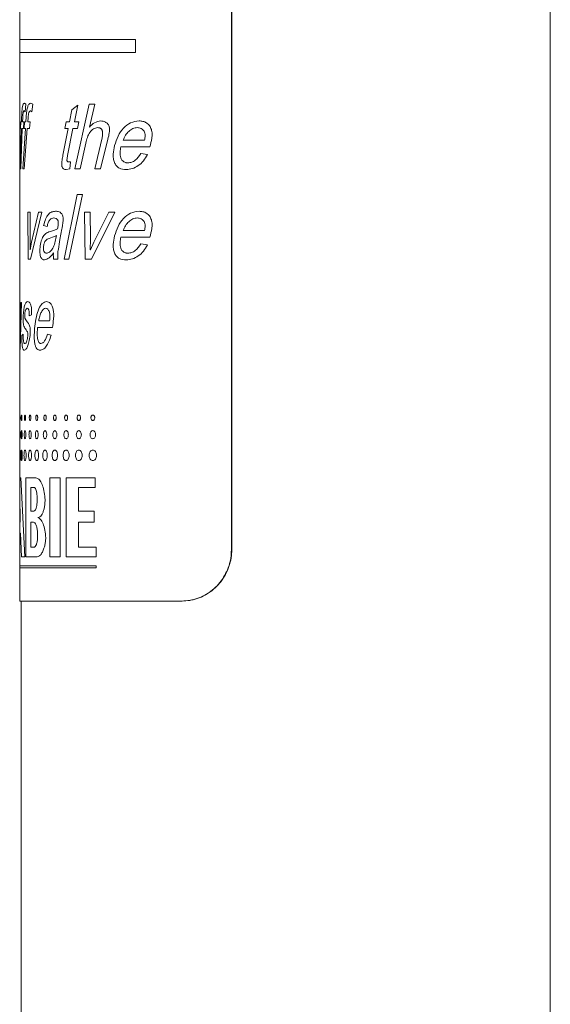
# Model space of a CAD drawing. Units: millimetres. Extents: x -849 to 1242, y -1140 to 1421.
# Drawn here: x -502 to -481, y -142 to -104 of the extents above; entities that cross this region are included whole.
import ezdxf

# ---------------------------------------------------------------- set-up
doc = ezdxf.new("R2010")
doc.units = ezdxf.units.MM

msp = doc.modelspace()

# ---------------------------------------------------------------- linework, layer by layer
at = {"color": 7, "linetype": 'Continuous', "lineweight": 0}
for p, q in [((-480.988, -216.349), (-480.988, -6.349)), ((-493.334, -124.349), (-493.334, -88.349)), ((-493.324, -124.349), (-493.324, -88.349)), ((-501.538, -98.842), (-501.538, -104.599)), ((-501.538, -104.599), (-501.538, -105.099)), ((-497.053, -105.099), (-497.053, -104.599)), ((-501.538, -105.099), (-501.538, -107.761)), ((-501.359, -107.066), (-501.302, -107.099)), ((-501.302, -107.099), (-501.332, -107.391)), ((-501.113, -107.066), (-501.028, -107.099)), ((-501.028, -107.099), (-501.072, -107.391)), ((-499.523, -107.321), (-499.286, -107.131)), ((-499.286, -107.131), (-499.422, -107.78)), ((-499.399, -109.599), (-498.853, -107.099)), ((-498.853, -107.099), (-498.631, -107.099)), ((-498.631, -107.099), (-498.84, -107.995)), ((-501.332, -107.391), (-501.365, -107.358)), ((-501.072, -107.391), (-501.122, -107.358)), ((-499.615, -107.78), (-499.523, -107.321)), ((-501.538, -107.748), (-501.538, -108.101)), ((-501.506, -108.04), (-501.498, -107.78)), ((-501.498, -107.78), (-501.472, -107.78)), ((-501.472, -107.78), (-501.465, -107.589)), ((-501.422, -107.621), (-501.43, -107.78)), ((-501.43, -107.78), (-501.373, -107.78)), ((-501.373, -107.78), (-501.388, -108.04)), ((-501.37, -108.04), (-501.354, -107.78)), ((-501.354, -107.78), (-501.301, -107.78)), ((-501.301, -107.78), (-501.287, -107.589)), ((-501.214, -107.621), (-501.227, -107.78)), ((-501.227, -107.78), (-501.134, -107.78)), ((-501.134, -107.78), (-501.158, -108.04)), ((-499.795, -108.04), (-499.745, -107.78)), ((-499.745, -107.78), (-499.615, -107.78)), ((-499.422, -107.78), (-499.242, -107.78)), ((-499.242, -107.78), (-499.297, -108.04)), ((-501.538, -108.101), (-501.538, -108.774)), ((-501.524, -109.599), (-501.482, -108.04)), ((-501.506, -108.04), (-501.482, -108.04)), ((-501.443, -108.04), (-501.501, -109.599)), ((-501.443, -108.04), (-501.388, -108.04)), ((-501.415, -109.599), (-501.32, -108.04)), ((-501.37, -108.04), (-501.32, -108.04)), ((-501.248, -108.04), (-501.36, -109.599)), ((-501.248, -108.04), (-501.158, -108.04)), ((-499.864, -109.079), (-499.666, -108.04)), ((-499.795, -108.04), (-499.666, -108.04)), ((-499.475, -108.04), (-499.685, -109.09)), ((-499.475, -108.04), (-499.297, -108.04)), ((-498.978, -108.606), (-499.197, -109.599)), ((-498.635, -109.599), (-498.358, -108.453)), ((-498.12, -108.453), (-498.405, -109.599)), ((-497.527, -108.495), (-496.701, -108.495)), ((-501.538, -108.774), (-501.538, -109.282)), ((-497.622, -108.754), (-496.499, -108.754)), ((-496.85, -109.014), (-496.586, -109.053)), ((-501.538, -109.282), (-501.538, -114.78)), ((-499.642, -109.339), (-499.568, -109.339)), ((-499.568, -109.339), (-499.598, -109.605)), ((-501.524, -109.599), (-501.501, -109.599)), ((-501.415, -109.599), (-501.36, -109.599)), ((-499.598, -109.605), (-499.734, -109.631)), ((-499.399, -109.599), (-499.197, -109.599)), ((-498.635, -109.599), (-498.405, -109.599)), ((-499.816, -113.099), (-499.317, -110.599)), ((-499.111, -110.599), (-499.632, -113.099)), ((-499.317, -110.599), (-499.111, -110.599)), ((-501.221, -111.28), (-501.136, -111.28)), ((-501.211, -113.099), (-501.221, -111.28)), ((-501.136, -111.28), (-501.131, -112.333)), ((-500.687, -111.28), (-501.116, -113.099)), ((-501.077, -112.443), (-500.808, -111.28)), ((-500.808, -111.28), (-500.687, -111.28)), ((-499.027, -111.28), (-498.81, -111.28)), ((-498.999, -113.099), (-499.027, -111.28)), ((-498.81, -111.28), (-498.798, -112.333)), ((-497.848, -111.28), (-498.761, -113.099)), ((-498.669, -112.443), (-498.086, -111.28)), ((-498.086, -111.28), (-497.848, -111.28)), ((-500.478, -111.832), (-500.611, -111.794)), ((-500.362, -112.036), (-500.218, -111.993)), ((-500.218, -111.993), (-500.074, -111.93)), ((-499.903, -111.929), (-499.978, -112.341)), ((-497.527, -111.995), (-496.701, -111.995)), ((-501.131, -112.333), (-501.134, -112.737)), ((-501.133, -112.737), (-501.077, -112.443)), ((-500.138, -112.297), (-500.119, -112.189)), ((-498.798, -112.333), (-498.805, -112.737)), ((-498.801, -112.737), (-498.669, -112.443)), ((-497.622, -112.254), (-496.499, -112.254)), ((-496.85, -112.514), (-496.586, -112.553)), ((-501.134, -112.737), (-501.133, -112.737)), ((-498.805, -112.737), (-498.801, -112.737)), ((-501.211, -113.099), (-501.116, -113.099)), ((-500.224, -113.099), (-500.061, -113.099)), ((-499.816, -113.099), (-499.632, -113.099)), ((-498.999, -113.099), (-498.761, -113.099)), ((-501.538, -114.78), (-501.538, -114.955)), ((-501.522, -115.75), (-501.499, -114.78)), ((-501.465, -114.78), (-501.52, -116.599)), ((-501.499, -114.78), (-501.465, -114.78)), ((-501.538, -114.955), (-501.538, -116.347)), ((-501.079, -115.259), (-501.174, -115.3)), ((-500.801, -115.495), (-500.382, -115.495)), ((-500.845, -115.754), (-500.271, -115.754)), ((-501.533, -116.599), (-501.53, -116.323)), ((-501.53, -116.323), (-501.53, -116.323)), ((-501.45, -116.059), (-501.399, -116.014)), ((-500.462, -116.014), (-500.319, -116.053)), ((-501.538, -116.347), (-501.538, -116.579)), ((-501.538, -116.579), (-501.538, -122.129)), ((-501.533, -116.599), (-501.52, -116.599)), ((-501.537, -121.58), (-501.493, -121.58)), ((-501.344, -124.63), (-501.493, -121.58)), ((-501.3, -121.58), (-500.908, -121.58)), ((-501.3, -121.58), (-501.3, -124.63)), ((-500.365, -121.58), (-499.971, -121.58)), ((-500.365, -121.58), (-500.365, -124.63)), ((-499.971, -124.63), (-499.971, -121.58)), ((-499.737, -121.58), (-498.617, -121.58)), ((-499.737, -121.58), (-499.737, -124.63)), ((-498.617, -121.946), (-498.617, -121.58)), ((-501.101, -121.946), (-500.989, -121.946)), ((-501.101, -121.946), (-501.101, -122.861)), ((-499.264, -122.861), (-499.264, -121.946)), ((-499.264, -121.946), (-498.617, -121.946)), ((-501.538, -122.129), (-501.538, -123.715)), ((-501.532, -122.23), (-501.538, -123.288)), ((-501.514, -123.288), (-501.532, -122.23)), ((-501.101, -122.861), (-500.989, -122.861)), ((-499.264, -122.861), (-498.66, -122.861)), ((-498.66, -123.288), (-498.66, -122.861)), ((-501.538, -123.288), (-501.514, -123.288)), ((-501.101, -123.288), (-501.009, -123.288)), ((-501.101, -123.288), (-501.101, -124.264)), ((-499.264, -123.288), (-498.66, -123.288)), ((-499.264, -124.264), (-499.264, -123.288)), ((-501.538, -123.715), (-501.538, -124.978)), ((-501.503, -123.715), (-501.472, -124.63)), ((-500.844, -123.882), (-500.844, -123.718)), ((-501.101, -124.264), (-500.989, -124.264)), ((-499.264, -124.264), (-498.575, -124.264)), ((-498.575, -124.63), (-498.575, -124.264)), ((-493.334, -124.349), (-493.324, -124.349)), ((-501.472, -124.63), (-501.344, -124.63)), ((-501.3, -124.63), (-500.859, -124.63)), ((-500.365, -124.63), (-499.971, -124.63)), ((-499.737, -124.63), (-498.575, -124.63)), ((-501.538, -124.978), (-501.538, -125.057)), ((-501.538, -125.057), (-501.538, -126.349)), ((-498.575, -125.057), (-498.575, -124.978)), ((-501.538, -126.349), (-495.253, -126.349)), ((-501.488, -126.349), (-501.488, -216.349)), ((-495.242, -126.349), (-495.253, -126.349))]:
    msp.add_line(p, q, dxfattribs=at)
at = {"color": 8, "linetype": 'Continuous', "lineweight": 0}
for p, q in [((-501.538, -104.599), (-497.053, -104.599)), ((-501.538, -105.099), (-497.053, -105.099)), ((-501.538, -108.774), (-501.538, -108.679)), ((-501.538, -114.78), (-501.537, -114.955)), ((-501.538, -114.78), (-501.538, -114.78)), ((-501.537, -121.58), (-501.531, -122.129)), ((-501.538, -123.715), (-501.503, -123.715)), ((-501.538, -124.978), (-498.575, -124.978)), ((-501.538, -125.057), (-498.575, -125.057))]:
    msp.add_line(p, q, dxfattribs=at)
at = {"color": 7, "linetype": 'Continuous', "lineweight": 0}
for points, knots in [([(-501.465, -107.589), (-501.461, -107.515), (-501.456, -107.405), (-501.445, -107.272), (-501.428, -107.17), (-501.401, -107.076), (-501.373, -107.069), (-501.359, -107.066)], [0, 0, 0, 0, 0.2505, 0.375615, 0.500816, 0.749874, 1, 1, 1, 1]), ([(-501.287, -107.589), (-501.281, -107.515), (-501.272, -107.405), (-501.252, -107.272), (-501.223, -107.17), (-501.179, -107.076), (-501.135, -107.069), (-501.113, -107.066)], [0, 0, 0, 0, 0.2505, 0.375615, 0.500816, 0.749874, 1, 1, 1, 1]), ([(-501.365, -107.358), (-501.372, -107.361), (-501.383, -107.365), (-501.396, -107.39), (-501.404, -107.417), (-501.411, -107.459), (-501.417, -107.526), (-501.42, -107.583), (-501.422, -107.621)], [0, 0, 0, 0, 0.249748, 0.387383, 0.499761, 0.614684, 0.749807, 1, 1, 1, 1]), ([(-501.122, -107.358), (-501.133, -107.361), (-501.15, -107.365), (-501.17, -107.39), (-501.184, -107.417), (-501.194, -107.459), (-501.205, -107.526), (-501.21, -107.583), (-501.214, -107.621)], [0, 0, 0, 0, 0.249748, 0.387383, 0.499761, 0.614684, 0.749807, 1, 1, 1, 1]), ([(-498.84, -107.995), (-498.776, -107.926), (-498.649, -107.788), (-498.484, -107.761), (-498.402, -107.748)], [0, 0, 0, 0, 0.500732, 1, 1, 1, 1]), ([(-498.402, -107.748), (-498.34, -107.755), (-498.247, -107.766), (-498.147, -107.836), (-498.102, -107.896), (-498.078, -107.951), (-498.056, -108.054), (-498.068, -108.228), (-498.101, -108.371), (-498.12, -108.453)], [0, 0, 0, 0, 0.249466, 0.374471, 0.436279, 0.499567, 0.558464, 0.74938, 1, 1, 1, 1]), ([(-497.861, -108.703), (-497.821, -108.577), (-497.742, -108.325), (-497.529, -108.017), (-497.251, -107.787), (-497.025, -107.761), (-496.912, -107.748)], [0, 0, 0, 0, 0.250422, 0.500622, 0.750362, 1, 1, 1, 1]), ([(-496.912, -107.748), (-496.864, -107.751), (-496.767, -107.757), (-496.649, -107.806), (-496.565, -107.866), (-496.493, -107.946), (-496.432, -108.075), (-496.404, -108.247), (-496.426, -108.478), (-496.47, -108.644), (-496.499, -108.754)], [0, 0, 0, 0, 0.125109, 0.25008, 0.314492, 0.375141, 0.499841, 0.62453, 0.749654, 1, 1, 1, 1]), ([(-498.516, -108.008), (-498.572, -108.02), (-498.685, -108.043), (-498.826, -108.18), (-498.922, -108.38), (-498.959, -108.531), (-498.978, -108.606)], [0, 0, 0, 0, 0.249171, 0.499126, 0.749211, 1, 1, 1, 1]), ([(-498.358, -108.453), (-498.347, -108.403), (-498.331, -108.326), (-498.325, -108.222), (-498.332, -108.157), (-498.346, -108.111), (-498.362, -108.08), (-498.383, -108.054), (-498.415, -108.028), (-498.461, -108.01), (-498.498, -108.009), (-498.516, -108.008)], [0, 0, 0, 0, 0.250126, 0.385702, 0.5, 0.56386, 0.625001, 0.683979, 0.750065, 0.875901, 1, 1, 1, 1]), ([(-496.979, -108.008), (-497.04, -108.015), (-497.161, -108.03), (-497.318, -108.145), (-497.423, -108.274), (-497.49, -108.395), (-497.515, -108.462), (-497.527, -108.495)], [0, 0, 0, 0, 0.2495134, 0.4992973, 0.7493623, 0.8746435, 1, 1, 1, 1]), ([(-496.701, -108.495), (-496.69, -108.437), (-496.673, -108.348), (-496.683, -108.228), (-496.714, -108.146), (-496.768, -108.084), (-496.854, -108.021), (-496.93, -108.013), (-496.979, -108.008)], [0, 0, 0, 0, 0.2503544, 0.3825966, 0.5004482, 0.6240274, 0.7522647, 1, 1, 1, 1]), ([(-497.417, -109.631), (-497.507, -109.624), (-497.642, -109.614), (-497.795, -109.498), (-497.876, -109.363), (-497.915, -109.2), (-497.921, -108.974), (-497.885, -108.812), (-497.861, -108.703)], [0, 0, 0, 0, 0.24959, 0.373965, 0.499298, 0.62433, 0.749615, 1, 1, 1, 1]), ([(-499.734, -109.631), (-499.772, -109.629), (-499.818, -109.626), (-499.868, -109.585), (-499.888, -109.551), (-499.902, -109.51), (-499.913, -109.446), (-499.909, -109.362), (-499.892, -109.235), (-499.875, -109.141), (-499.864, -109.079)], [0, 0, 0, 0, 0.24948, 0.31202, 0.374453, 0.436781, 0.499418, 0.624085, 0.7494, 1, 1, 1, 1]), ([(-499.685, -109.09), (-499.695, -109.144), (-499.706, -109.205), (-499.708, -109.275), (-499.706, -109.292), (-499.703, -109.304), (-499.698, -109.315), (-499.686, -109.329), (-499.666, -109.338), (-499.65, -109.338), (-499.642, -109.339)], [0, 0, 0, 0, 0.500177, 0.569285, 0.625231, 0.654675, 0.684492, 0.749939, 0.874736, 1, 1, 1, 1]), ([(-497.622, -108.754), (-497.635, -108.824), (-497.655, -108.931), (-497.651, -109.074), (-497.629, -109.178), (-497.582, -109.267), (-497.514, -109.333), (-497.445, -109.36), (-497.389, -109.37), (-497.36, -109.371), (-497.346, -109.371)], [0, 0, 0, 0, 0.250196, 0.383058, 0.50032, 0.625075, 0.749816, 0.874711, 0.937346, 1, 1, 1, 1]), ([(-496.586, -109.053), (-496.636, -109.136), (-496.735, -109.302), (-496.94, -109.487), (-497.173, -109.61), (-497.336, -109.624), (-497.417, -109.631)], [0, 0, 0, 0, 0.250167, 0.500157, 0.750034, 1, 1, 1, 1]), ([(-497.346, -109.371), (-497.297, -109.367), (-497.198, -109.357), (-497.013, -109.252), (-496.915, -109.109), (-496.85, -109.014)], [0, 0, 0, 0, 0.250446, 0.500785, 1, 1, 1, 1]), ([(-500.611, -111.794), (-500.589, -111.708), (-500.544, -111.535), (-500.433, -111.358), (-500.299, -111.261), (-500.199, -111.252), (-500.149, -111.248)], [0, 0, 0, 0, 0.249897, 0.499603, 0.749599, 1, 1, 1, 1]), ([(-500.149, -111.248), (-500.103, -111.25), (-500.033, -111.254), (-499.95, -111.3), (-499.91, -111.352), (-499.883, -111.401), (-499.864, -111.461), (-499.852, -111.551), (-499.863, -111.665), (-499.879, -111.798), (-499.895, -111.885), (-499.903, -111.929)], [0, 0, 0, 0, 0.250048, 0.374925, 0.43738, 0.499904, 0.564026, 0.624775, 0.749608, 0.874772, 1, 1, 1, 1]), ([(-497.861, -112.203), (-497.821, -112.077), (-497.742, -111.825), (-497.529, -111.517), (-497.251, -111.287), (-497.025, -111.261), (-496.912, -111.248)], [0, 0, 0, 0, 0.250422, 0.500622, 0.750362, 1, 1, 1, 1]), ([(-496.912, -111.248), (-496.864, -111.251), (-496.767, -111.257), (-496.649, -111.306), (-496.565, -111.366), (-496.493, -111.446), (-496.432, -111.575), (-496.404, -111.747), (-496.426, -111.978), (-496.47, -112.144), (-496.499, -112.254)], [0, 0, 0, 0, 0.125109, 0.25008, 0.314492, 0.375141, 0.499841, 0.62453, 0.749654, 1, 1, 1, 1]), ([(-500.215, -111.508), (-500.243, -111.51), (-500.298, -111.516), (-500.376, -111.572), (-500.438, -111.685), (-500.464, -111.783), (-500.478, -111.832)], [0, 0, 0, 0, 0.250323, 0.500144, 0.74962, 1, 1, 1, 1]), ([(-500.074, -111.93), (-500.064, -111.877), (-500.05, -111.798), (-500.043, -111.699), (-500.049, -111.644), (-500.059, -111.606), (-500.073, -111.575), (-500.097, -111.544), (-500.145, -111.511), (-500.187, -111.509), (-500.215, -111.508)], [0, 0, 0, 0, 0.25045, 0.374959, 0.441029, 0.500071, 0.559423, 0.625088, 0.750007, 1, 1, 1, 1]), ([(-496.979, -111.508), (-497.04, -111.515), (-497.161, -111.53), (-497.318, -111.645), (-497.423, -111.774), (-497.49, -111.895), (-497.515, -111.962), (-497.527, -111.995)], [0, 0, 0, 0, 0.2495134, 0.4992973, 0.7493623, 0.8746435, 1, 1, 1, 1]), ([(-496.701, -111.995), (-496.69, -111.937), (-496.673, -111.848), (-496.683, -111.728), (-496.714, -111.646), (-496.768, -111.584), (-496.854, -111.521), (-496.93, -111.513), (-496.979, -111.508)], [0, 0, 0, 0, 0.2503544, 0.3825966, 0.5004482, 0.6240274, 0.7522647, 1, 1, 1, 1]), ([(-500.747, -112.605), (-500.74, -112.561), (-500.727, -112.473), (-500.693, -112.358), (-500.652, -112.26), (-500.598, -112.174), (-500.53, -112.109), (-500.449, -112.062), (-500.391, -112.045), (-500.362, -112.036)], [0, 0, 0, 0, 0.124934, 0.24986, 0.374869, 0.499813, 0.658679, 0.832263, 1, 1, 1, 1]), ([(-500.119, -112.189), (-500.216, -112.231), (-500.36, -112.294), (-500.515, -112.343), (-500.589, -112.459), (-500.607, -112.55), (-500.616, -112.595)], [0, 0, 0, 0, 0.501169, 0.750768, 0.875524, 1, 1, 1, 1]), ([(-500.501, -112.871), (-500.463, -112.863), (-500.386, -112.845), (-500.275, -112.728), (-500.186, -112.537), (-500.154, -112.377), (-500.138, -112.297)], [0, 0, 0, 0, 0.24994, 0.500154, 0.749637, 1, 1, 1, 1]), ([(-499.978, -112.341), (-499.999, -112.465), (-500.031, -112.65), (-500.073, -112.902), (-500.065, -113.033), (-500.061, -113.099)], [0, 0, 0, 0, 0.500751, 0.750878, 1, 1, 1, 1]), ([(-497.417, -113.131), (-497.507, -113.124), (-497.642, -113.114), (-497.795, -112.998), (-497.876, -112.863), (-497.915, -112.7), (-497.921, -112.474), (-497.885, -112.312), (-497.861, -112.203)], [0, 0, 0, 0, 0.24959, 0.373965, 0.499298, 0.62433, 0.749615, 1, 1, 1, 1]), ([(-497.622, -112.254), (-497.635, -112.324), (-497.655, -112.431), (-497.651, -112.574), (-497.629, -112.678), (-497.582, -112.767), (-497.514, -112.833), (-497.445, -112.86), (-497.389, -112.87), (-497.36, -112.871), (-497.346, -112.871)], [0, 0, 0, 0, 0.250196, 0.383058, 0.50032, 0.625075, 0.749816, 0.874711, 0.937346, 1, 1, 1, 1]), ([(-497.346, -112.871), (-497.297, -112.867), (-497.198, -112.857), (-497.013, -112.752), (-496.915, -112.609), (-496.85, -112.514)], [0, 0, 0, 0, 0.250446, 0.500785, 1, 1, 1, 1]), ([(-500.574, -113.131), (-500.603, -113.128), (-500.647, -113.122), (-500.7, -113.07), (-500.732, -113.004), (-500.753, -112.915), (-500.764, -112.776), (-500.754, -112.673), (-500.747, -112.605)], [0, 0, 0, 0, 0.250281, 0.382537, 0.500596, 0.624526, 0.750531, 1, 1, 1, 1]), ([(-500.616, -112.595), (-500.618, -112.614), (-500.623, -112.652), (-500.623, -112.713), (-500.614, -112.769), (-500.599, -112.812), (-500.579, -112.84), (-500.548, -112.866), (-500.52, -112.869), (-500.501, -112.871)], [0, 0, 0, 0, 0.125265, 0.250107, 0.375061, 0.499822, 0.601312, 0.716037, 1, 1, 1, 1]), ([(-500.233, -112.864), (-500.288, -112.936), (-500.399, -113.081), (-500.515, -113.114), (-500.574, -113.131)], [0, 0, 0, 0, 0.500862, 1, 1, 1, 1]), ([(-500.224, -113.099), (-500.23, -113.06), (-500.237, -113.003), (-500.236, -112.923), (-500.234, -112.884), (-500.233, -112.864)], [0, 0, 0, 0, 0.498936, 0.749386, 1, 1, 1, 1]), ([(-496.586, -112.553), (-496.636, -112.636), (-496.735, -112.802), (-496.94, -112.987), (-497.173, -113.11), (-497.336, -113.124), (-497.417, -113.131)], [0, 0, 0, 0, 0.250167, 0.500157, 0.750034, 1, 1, 1, 1]), ([(-501.4, -115.265), (-501.394, -115.185), (-501.381, -115.025), (-501.341, -114.865), (-501.291, -114.763), (-501.249, -114.753), (-501.228, -114.748)], [0, 0, 0, 0, 0.249328, 0.499357, 0.749559, 1, 1, 1, 1]), ([(-501.228, -114.748), (-501.209, -114.751), (-501.18, -114.755), (-501.141, -114.795), (-501.113, -114.847), (-501.09, -114.927), (-501.077, -115.034), (-501.074, -115.147), (-501.078, -115.222), (-501.079, -115.259)], [0, 0, 0, 0, 0.250285, 0.38309, 0.500419, 0.625028, 0.749786, 0.874812, 1, 1, 1, 1]), ([(-500.952, -115.703), (-500.934, -115.577), (-500.9, -115.325), (-500.803, -115.017), (-500.669, -114.787), (-500.553, -114.761), (-500.495, -114.748)], [0, 0, 0, 0, 0.250422, 0.500623, 0.750362, 1, 1, 1, 1]), ([(-500.495, -114.748), (-500.469, -114.751), (-500.418, -114.757), (-500.354, -114.806), (-500.307, -114.866), (-500.267, -114.946), (-500.233, -115.075), (-500.217, -115.247), (-500.229, -115.478), (-500.254, -115.644), (-500.271, -115.754)], [0, 0, 0, 0, 0.1251091, 0.2500798, 0.3144916, 0.3751408, 0.4998412, 0.62453, 0.749654, 1, 1, 1, 1]), ([(-501.243, -115.008), (-501.264, -115.014), (-501.295, -115.025), (-501.323, -115.105), (-501.335, -115.172), (-501.339, -115.213), (-501.34, -115.234)], [0, 0, 0, 0, 0.4993887, 0.7492382, 0.8746008, 1, 1, 1, 1]), ([(-501.174, -115.3), (-501.173, -115.259), (-501.17, -115.198), (-501.176, -115.119), (-501.186, -115.071), (-501.199, -115.037), (-501.219, -115.012), (-501.234, -115.009), (-501.243, -115.008)], [0, 0, 0, 0, 0.2496106, 0.3759188, 0.4994003, 0.6148663, 0.7496782, 1, 1, 1, 1]), ([(-500.53, -115.008), (-500.561, -115.015), (-500.623, -115.03), (-500.701, -115.145), (-500.752, -115.274), (-500.783, -115.395), (-500.795, -115.462), (-500.801, -115.495)], [0, 0, 0, 0, 0.249513, 0.499297, 0.749362, 0.874643, 1, 1, 1, 1]), ([(-500.382, -115.495), (-500.376, -115.437), (-500.367, -115.348), (-500.372, -115.228), (-500.389, -115.146), (-500.418, -115.084), (-500.464, -115.021), (-500.504, -115.013), (-500.53, -115.008)], [0, 0, 0, 0, 0.250355, 0.382597, 0.500448, 0.624028, 0.752265, 1, 1, 1, 1]), ([(-501.317, -115.807), (-501.33, -115.787), (-501.357, -115.747), (-501.384, -115.672), (-501.4, -115.569), (-501.405, -115.469), (-501.405, -115.364), (-501.402, -115.298), (-501.4, -115.265)], [0, 0, 0, 0, 0.250599, 0.500466, 0.623744, 0.749834, 0.874842, 1, 1, 1, 1]), ([(-501.34, -115.234), (-501.341, -115.253), (-501.343, -115.282), (-501.343, -115.322), (-501.341, -115.35), (-501.338, -115.374), (-501.332, -115.398), (-501.312, -115.443), (-501.291, -115.471), (-501.274, -115.494)], [0, 0, 0, 0, 0.124937, 0.190456, 0.249814, 0.307961, 0.374545, 0.499606, 1, 1, 1, 1]), ([(-501.274, -115.494), (-501.257, -115.516), (-501.223, -115.56), (-501.175, -115.621), (-501.146, -115.709), (-501.134, -115.776), (-501.13, -115.831), (-501.129, -115.889), (-501.131, -115.966), (-501.136, -116.024), (-501.139, -116.061)], [0, 0, 0, 0, 0.2504138, 0.5003957, 0.6248972, 0.6884491, 0.7498206, 0.807986, 0.8749234, 1, 1, 1, 1]), ([(-501.226, -116.094), (-501.225, -116.071), (-501.222, -116.037), (-501.225, -115.99), (-501.23, -115.949), (-501.242, -115.911), (-501.274, -115.865), (-501.298, -115.833), (-501.317, -115.807)], [0, 0, 0, 0, 0.12461, 0.186176, 0.249192, 0.373719, 0.498827, 1, 1, 1, 1]), ([(-500.749, -116.631), (-500.791, -116.624), (-500.855, -116.614), (-500.923, -116.498), (-500.959, -116.363), (-500.975, -116.2), (-500.977, -115.974), (-500.962, -115.812), (-500.952, -115.703)], [0, 0, 0, 0, 0.24959, 0.373965, 0.499297, 0.62433, 0.749615, 1, 1, 1, 1]), ([(-500.845, -115.754), (-500.851, -115.824), (-500.86, -115.931), (-500.858, -116.074), (-500.848, -116.178), (-500.827, -116.267), (-500.795, -116.333), (-500.762, -116.36), (-500.735, -116.37), (-500.721, -116.371), (-500.714, -116.371)], [0, 0, 0, 0, 0.250196, 0.383058, 0.500319, 0.625074, 0.749816, 0.87471, 0.937345, 1, 1, 1, 1]), ([(-501.355, -116.631), (-501.37, -116.628), (-501.393, -116.623), (-501.418, -116.576), (-501.434, -116.515), (-501.445, -116.424), (-501.453, -116.267), (-501.451, -116.142), (-501.45, -116.059)], [0, 0, 0, 0, 0.250469, 0.3852, 0.500828, 0.624261, 0.750554, 1, 1, 1, 1]), ([(-501.399, -116.014), (-501.401, -116.064), (-501.402, -116.139), (-501.398, -116.237), (-501.39, -116.296), (-501.379, -116.335), (-501.362, -116.366), (-501.348, -116.369), (-501.338, -116.371)], [0, 0, 0, 0, 0.249595, 0.377723, 0.499337, 0.615796, 0.749564, 1, 1, 1, 1]), ([(-501.139, -116.061), (-501.151, -116.148), (-501.175, -116.323), (-501.235, -116.499), (-501.298, -116.613), (-501.336, -116.625), (-501.355, -116.631)], [0, 0, 0, 0, 0.249265, 0.499396, 0.749581, 1, 1, 1, 1]), ([(-501.338, -116.371), (-501.328, -116.369), (-501.307, -116.365), (-501.274, -116.316), (-501.25, -116.242), (-501.234, -116.165), (-501.229, -116.118), (-501.226, -116.094)], [0, 0, 0, 0, 0.2497686, 0.5026334, 0.7519338, 0.8754998, 1, 1, 1, 1]), ([(-500.319, -116.053), (-500.346, -116.136), (-500.401, -116.302), (-500.51, -116.487), (-500.63, -116.61), (-500.709, -116.624), (-500.749, -116.631)], [0, 0, 0, 0, 0.250168, 0.500157, 0.750033, 1, 1, 1, 1]), ([(-500.714, -116.371), (-500.69, -116.367), (-500.642, -116.357), (-500.548, -116.252), (-500.496, -116.109), (-500.462, -116.014)], [0, 0, 0, 0, 0.250446, 0.500785, 1, 1, 1, 1]), ([(-501.525, -119.247), (-501.525, -119.233), (-501.525, -119.205), (-501.527, -119.17), (-501.528, -119.145), (-501.53, -119.138), (-501.532, -119.145), (-501.533, -119.17), (-501.534, -119.205), (-501.534, -119.247), (-501.534, -119.289), (-501.533, -119.324), (-501.532, -119.349), (-501.53, -119.356), (-501.528, -119.349), (-501.527, -119.324), (-501.525, -119.289), (-501.525, -119.261), (-501.525, -119.247)], [0, 0, 0, 0, 0.062659, 0.124951, 0.187412, 0.249955, 0.312416, 0.374964, 0.437219, 0.499922, 0.562216, 0.62496, 0.68742, 0.749959, 0.81242, 0.874956, 0.937662, 1, 1, 1, 1]), ([(-501.451, -119.247), (-501.451, -119.233), (-501.451, -119.205), (-501.455, -119.17), (-501.459, -119.145), (-501.464, -119.138), (-501.469, -119.145), (-501.473, -119.17), (-501.476, -119.205), (-501.477, -119.247), (-501.476, -119.289), (-501.473, -119.324), (-501.469, -119.349), (-501.464, -119.356), (-501.459, -119.349), (-501.455, -119.324), (-501.451, -119.289), (-501.451, -119.261), (-501.451, -119.247)], [0, 0, 0, 0, 0.062659, 0.124951, 0.187412, 0.249955, 0.312416, 0.374964, 0.437219, 0.499922, 0.562216, 0.62496, 0.68742, 0.749959, 0.81242, 0.874956, 0.937662, 1, 1, 1, 1]), ([(-501.311, -119.247), (-501.312, -119.233), (-501.312, -119.205), (-501.318, -119.17), (-501.325, -119.145), (-501.333, -119.138), (-501.341, -119.145), (-501.348, -119.17), (-501.353, -119.205), (-501.354, -119.247), (-501.353, -119.289), (-501.348, -119.324), (-501.341, -119.349), (-501.333, -119.356), (-501.325, -119.349), (-501.318, -119.324), (-501.312, -119.289), (-501.312, -119.261), (-501.311, -119.247)], [0, 0, 0, 0, 0.062659, 0.124951, 0.187412, 0.249955, 0.312416, 0.374964, 0.437219, 0.499922, 0.562216, 0.62496, 0.68742, 0.749959, 0.812421, 0.874956, 0.937662, 1, 1, 1, 1]), ([(-501.108, -119.247), (-501.108, -119.233), (-501.109, -119.205), (-501.116, -119.17), (-501.126, -119.145), (-501.138, -119.138), (-501.149, -119.145), (-501.159, -119.17), (-501.165, -119.205), (-501.167, -119.247), (-501.165, -119.289), (-501.159, -119.324), (-501.149, -119.349), (-501.138, -119.356), (-501.126, -119.349), (-501.116, -119.324), (-501.109, -119.289), (-501.108, -119.261), (-501.108, -119.247)], [0, 0, 0, 0, 0.062659, 0.124951, 0.187412, 0.249955, 0.312416, 0.374964, 0.437219, 0.499922, 0.562216, 0.62496, 0.68742, 0.749959, 0.812421, 0.874955, 0.937662, 1, 1, 1, 1]), ([(-500.841, -119.247), (-500.841, -119.233), (-500.842, -119.205), (-500.851, -119.17), (-500.864, -119.145), (-500.879, -119.138), (-500.893, -119.145), (-500.906, -119.17), (-500.914, -119.205), (-500.917, -119.247), (-500.914, -119.289), (-500.906, -119.324), (-500.893, -119.349), (-500.879, -119.356), (-500.864, -119.349), (-500.851, -119.324), (-500.842, -119.289), (-500.841, -119.261), (-500.841, -119.247)], [0, 0, 0, 0, 0.062659, 0.124951, 0.187412, 0.249955, 0.312416, 0.374964, 0.437219, 0.499922, 0.562216, 0.62496, 0.687421, 0.749959, 0.812421, 0.874955, 0.937662, 1, 1, 1, 1]), ([(-500.512, -119.247), (-500.513, -119.233), (-500.514, -119.205), (-500.525, -119.17), (-500.54, -119.145), (-500.558, -119.138), (-500.576, -119.145), (-500.591, -119.17), (-500.601, -119.205), (-500.604, -119.247), (-500.601, -119.289), (-500.591, -119.324), (-500.576, -119.349), (-500.558, -119.356), (-500.54, -119.349), (-500.525, -119.324), (-500.514, -119.289), (-500.513, -119.261), (-500.512, -119.247)], [0, 0, 0, 0, 0.0626592, 0.1249513, 0.1874122, 0.2499556, 0.3124163, 0.3749642, 0.4372194, 0.4999224, 0.5622165, 0.6249596, 0.6874204, 0.7499595, 0.8124203, 0.8749557, 0.937662, 1, 1, 1, 1]), ([(-500.125, -119.247), (-500.126, -119.233), (-500.127, -119.205), (-500.14, -119.17), (-500.157, -119.145), (-500.178, -119.138), (-500.199, -119.145), (-500.216, -119.17), (-500.228, -119.205), (-500.232, -119.247), (-500.228, -119.289), (-500.216, -119.324), (-500.199, -119.349), (-500.178, -119.356), (-500.157, -119.349), (-500.14, -119.324), (-500.127, -119.289), (-500.126, -119.261), (-500.125, -119.247)], [0, 0, 0, 0, 0.062659, 0.124952, 0.187412, 0.249955, 0.312417, 0.374964, 0.437219, 0.499922, 0.562216, 0.62496, 0.68742, 0.749959, 0.812421, 0.874956, 0.937662, 1, 1, 1, 1]), ([(-499.681, -119.247), (-499.681, -119.233), (-499.683, -119.205), (-499.698, -119.17), (-499.717, -119.145), (-499.741, -119.138), (-499.765, -119.145), (-499.785, -119.17), (-499.798, -119.205), (-499.802, -119.247), (-499.798, -119.289), (-499.785, -119.324), (-499.765, -119.349), (-499.741, -119.356), (-499.717, -119.349), (-499.698, -119.324), (-499.683, -119.289), (-499.681, -119.261), (-499.681, -119.247)], [0, 0, 0, 0, 0.062659, 0.124952, 0.187412, 0.249955, 0.312416, 0.374964, 0.437219, 0.499922, 0.562216, 0.62496, 0.687421, 0.749959, 0.812421, 0.874956, 0.937662, 1, 1, 1, 1]), ([(-499.182, -119.247), (-499.183, -119.233), (-499.185, -119.205), (-499.201, -119.17), (-499.223, -119.145), (-499.25, -119.138), (-499.276, -119.145), (-499.298, -119.17), (-499.313, -119.205), (-499.318, -119.247), (-499.313, -119.289), (-499.298, -119.324), (-499.276, -119.349), (-499.25, -119.356), (-499.223, -119.349), (-499.201, -119.324), (-499.185, -119.289), (-499.183, -119.261), (-499.182, -119.247)], [0, 0, 0, 0, 0.062659, 0.124952, 0.187412, 0.249955, 0.312416, 0.374964, 0.437219, 0.499922, 0.562216, 0.62496, 0.68742, 0.749959, 0.81242, 0.874956, 0.937662, 1, 1, 1, 1]), ([(-498.633, -119.247), (-498.634, -119.233), (-498.636, -119.205), (-498.654, -119.17), (-498.678, -119.145), (-498.707, -119.138), (-498.736, -119.145), (-498.76, -119.17), (-498.777, -119.205), (-498.782, -119.247), (-498.777, -119.289), (-498.76, -119.324), (-498.736, -119.349), (-498.707, -119.356), (-498.678, -119.349), (-498.654, -119.324), (-498.636, -119.289), (-498.634, -119.261), (-498.633, -119.247)], [0, 0, 0, 0, 0.062659, 0.124951, 0.187412, 0.249955, 0.312416, 0.374964, 0.437219, 0.499922, 0.562216, 0.624959, 0.68742, 0.749959, 0.812421, 0.874956, 0.937662, 1, 1, 1, 1]), ([(-501.523, -119.903), (-501.523, -119.882), (-501.523, -119.842), (-501.525, -119.79), (-501.527, -119.755), (-501.53, -119.743), (-501.532, -119.755), (-501.534, -119.79), (-501.535, -119.842), (-501.535, -119.903), (-501.535, -119.964), (-501.534, -120.015), (-501.532, -120.05), (-501.53, -120.062), (-501.527, -120.05), (-501.525, -120.015), (-501.523, -119.964), (-501.523, -119.923), (-501.523, -119.903)], [0, 0, 0, 0, 0.062504, 0.124997, 0.187499, 0.25, 0.312502, 0.375003, 0.437496, 0.5, 0.562504, 0.624997, 0.687499, 0.75, 0.812502, 0.875003, 0.937496, 1, 1, 1, 1]), ([(-501.444, -119.903), (-501.445, -119.882), (-501.445, -119.842), (-501.45, -119.79), (-501.457, -119.755), (-501.464, -119.743), (-501.471, -119.755), (-501.477, -119.79), (-501.481, -119.842), (-501.482, -119.903), (-501.481, -119.964), (-501.477, -120.015), (-501.471, -120.05), (-501.464, -120.062), (-501.457, -120.05), (-501.45, -120.015), (-501.445, -119.964), (-501.445, -119.923), (-501.444, -119.903)], [0, 0, 0, 0, 0.0625041, 0.1249969, 0.1874986, 0.2500001, 0.3125016, 0.3750031, 0.4374959, 0.5, 0.5625041, 0.624997, 0.6874987, 0.7500002, 0.8125016, 0.8750032, 0.937496, 1, 1, 1, 1]), ([(-501.301, -119.903), (-501.302, -119.882), (-501.303, -119.842), (-501.31, -119.79), (-501.321, -119.755), (-501.333, -119.743), (-501.345, -119.755), (-501.355, -119.79), (-501.361, -119.842), (-501.364, -119.903), (-501.361, -119.964), (-501.355, -120.015), (-501.345, -120.05), (-501.333, -120.062), (-501.321, -120.05), (-501.31, -120.015), (-501.303, -119.964), (-501.302, -119.923), (-501.301, -119.903)], [0, 0, 0, 0, 0.062504, 0.124997, 0.187499, 0.25, 0.312501, 0.375003, 0.437496, 0.5, 0.562504, 0.624997, 0.687499, 0.75, 0.812502, 0.875003, 0.937496, 1, 1, 1, 1]), ([(-501.093, -119.903), (-501.094, -119.882), (-501.095, -119.842), (-501.106, -119.79), (-501.121, -119.755), (-501.138, -119.743), (-501.154, -119.755), (-501.168, -119.79), (-501.177, -119.842), (-501.18, -119.903), (-501.177, -119.964), (-501.168, -120.015), (-501.154, -120.05), (-501.138, -120.062), (-501.121, -120.05), (-501.106, -120.015), (-501.095, -119.964), (-501.094, -119.923), (-501.093, -119.903)], [0, 0, 0, 0, 0.062504, 0.124997, 0.187499, 0.25, 0.312501, 0.375003, 0.437496, 0.5, 0.562504, 0.624997, 0.687499, 0.75, 0.812502, 0.875003, 0.937496, 1, 1, 1, 1]), ([(-500.823, -119.903), (-500.824, -119.882), (-500.825, -119.842), (-500.839, -119.79), (-500.857, -119.755), (-500.879, -119.743), (-500.9, -119.755), (-500.918, -119.79), (-500.93, -119.842), (-500.934, -119.903), (-500.93, -119.964), (-500.918, -120.015), (-500.9, -120.05), (-500.879, -120.062), (-500.857, -120.05), (-500.839, -120.015), (-500.825, -119.964), (-500.824, -119.923), (-500.823, -119.903)], [0, 0, 0, 0, 0.0625041, 0.1249969, 0.1874987, 0.25, 0.3125015, 0.3750031, 0.4374959, 0.5, 0.5625041, 0.624997, 0.6874986, 0.7500001, 0.8125018, 0.8750033, 0.9374959, 1, 1, 1, 1]), ([(-500.491, -119.903), (-500.492, -119.882), (-500.494, -119.842), (-500.51, -119.79), (-500.532, -119.755), (-500.558, -119.743), (-500.584, -119.755), (-500.606, -119.79), (-500.62, -119.842), (-500.625, -119.903), (-500.62, -119.964), (-500.606, -120.015), (-500.584, -120.05), (-500.558, -120.062), (-500.532, -120.05), (-500.51, -120.015), (-500.494, -119.964), (-500.492, -119.923), (-500.491, -119.903)], [0, 0, 0, 0, 0.062504, 0.124997, 0.187499, 0.25, 0.312501, 0.375003, 0.437496, 0.5, 0.562504, 0.624997, 0.687499, 0.75, 0.812502, 0.875003, 0.937496, 1, 1, 1, 1]), ([(-500.1, -119.903), (-500.101, -119.882), (-500.104, -119.842), (-500.122, -119.79), (-500.148, -119.755), (-500.178, -119.743), (-500.209, -119.755), (-500.234, -119.79), (-500.251, -119.842), (-500.257, -119.903), (-500.251, -119.964), (-500.234, -120.015), (-500.209, -120.05), (-500.178, -120.062), (-500.148, -120.05), (-500.122, -120.015), (-500.104, -119.964), (-500.101, -119.923), (-500.1, -119.903)], [0, 0, 0, 0, 0.062504, 0.124997, 0.187499, 0.25, 0.312501, 0.375003, 0.437496, 0.5, 0.562504, 0.624997, 0.687499, 0.75, 0.812502, 0.875003, 0.937496, 1, 1, 1, 1]), ([(-499.652, -119.903), (-499.654, -119.882), (-499.657, -119.842), (-499.677, -119.79), (-499.707, -119.755), (-499.741, -119.743), (-499.776, -119.755), (-499.804, -119.79), (-499.824, -119.842), (-499.83, -119.903), (-499.824, -119.964), (-499.804, -120.015), (-499.776, -120.05), (-499.741, -120.062), (-499.707, -120.05), (-499.677, -120.015), (-499.657, -119.964), (-499.654, -119.923), (-499.652, -119.903)], [0, 0, 0, 0, 0.062504, 0.124997, 0.187499, 0.25, 0.312501, 0.375003, 0.437496, 0.5, 0.562504, 0.624997, 0.687499, 0.75, 0.812502, 0.875003, 0.937496, 1, 1, 1, 1]), ([(-499.151, -119.903), (-499.153, -119.882), (-499.156, -119.842), (-499.179, -119.79), (-499.211, -119.755), (-499.25, -119.743), (-499.288, -119.755), (-499.32, -119.79), (-499.342, -119.842), (-499.349, -119.903), (-499.342, -119.964), (-499.32, -120.015), (-499.288, -120.05), (-499.25, -120.062), (-499.211, -120.05), (-499.179, -120.015), (-499.156, -119.964), (-499.153, -119.923), (-499.151, -119.903)], [0, 0, 0, 0, 0.062504, 0.124997, 0.187499, 0.25, 0.312501, 0.375003, 0.437496, 0.5, 0.562504, 0.624997, 0.687498, 0.75, 0.812502, 0.875003, 0.937496, 1, 1, 1, 1]), ([(-498.599, -119.903), (-498.601, -119.882), (-498.604, -119.842), (-498.629, -119.79), (-498.665, -119.755), (-498.707, -119.743), (-498.749, -119.755), (-498.785, -119.79), (-498.808, -119.842), (-498.816, -119.903), (-498.808, -119.964), (-498.785, -120.015), (-498.749, -120.05), (-498.707, -120.062), (-498.665, -120.05), (-498.629, -120.015), (-498.604, -119.964), (-498.601, -119.923), (-498.599, -119.903)], [0, 0, 0, 0, 0.062504, 0.124997, 0.187499, 0.25, 0.312502, 0.375003, 0.437496, 0.5, 0.562504, 0.624997, 0.687499, 0.75, 0.812502, 0.875003, 0.937496, 1, 1, 1, 1]), ([(-501.52, -120.704), (-501.52, -120.677), (-501.52, -120.623), (-501.523, -120.554), (-501.526, -120.509), (-501.53, -120.493), (-501.533, -120.509), (-501.535, -120.554), (-501.536, -120.623), (-501.536, -120.704), (-501.536, -120.784), (-501.535, -120.853), (-501.533, -120.898), (-501.53, -120.914), (-501.526, -120.898), (-501.523, -120.853), (-501.52, -120.784), (-501.52, -120.73), (-501.52, -120.704)], [0, 0, 0, 0, 0.062496, 0.125, 0.187496, 0.249996, 0.312495, 0.374992, 0.437496, 0.499992, 0.562499, 0.624993, 0.687496, 0.749996, 0.812495, 0.874998, 0.937493, 1, 1, 1, 1]), ([(-501.438, -120.704), (-501.438, -120.677), (-501.439, -120.623), (-501.445, -120.554), (-501.454, -120.509), (-501.464, -120.493), (-501.474, -120.509), (-501.481, -120.554), (-501.486, -120.623), (-501.487, -120.704), (-501.486, -120.784), (-501.481, -120.853), (-501.474, -120.898), (-501.464, -120.914), (-501.454, -120.898), (-501.445, -120.853), (-501.439, -120.784), (-501.438, -120.73), (-501.438, -120.704)], [0, 0, 0, 0, 0.0624961, 0.1249998, 0.1874964, 0.2499959, 0.3124954, 0.374992, 0.4374958, 0.4999918, 0.5624993, 0.6249934, 0.6874964, 0.749996, 0.8124954, 0.8749985, 0.9374925, 1, 1, 1, 1]), ([(-501.29, -120.704), (-501.291, -120.677), (-501.292, -120.623), (-501.303, -120.554), (-501.317, -120.509), (-501.333, -120.493), (-501.349, -120.509), (-501.362, -120.554), (-501.37, -120.623), (-501.373, -120.704), (-501.37, -120.784), (-501.362, -120.853), (-501.349, -120.898), (-501.333, -120.914), (-501.317, -120.898), (-501.303, -120.853), (-501.292, -120.784), (-501.291, -120.73), (-501.29, -120.704)], [0, 0, 0, 0, 0.062496, 0.125, 0.187496, 0.249996, 0.312495, 0.374992, 0.437496, 0.499992, 0.562499, 0.624993, 0.687496, 0.749996, 0.812495, 0.874998, 0.937493, 1, 1, 1, 1]), ([(-501.079, -120.704), (-501.08, -120.677), (-501.082, -120.623), (-501.095, -120.554), (-501.115, -120.509), (-501.138, -120.493), (-501.16, -120.509), (-501.178, -120.554), (-501.19, -120.623), (-501.194, -120.704), (-501.19, -120.784), (-501.178, -120.853), (-501.16, -120.898), (-501.138, -120.914), (-501.115, -120.898), (-501.095, -120.853), (-501.082, -120.784), (-501.08, -120.73), (-501.079, -120.704)], [0, 0, 0, 0, 0.062496, 0.125, 0.187496, 0.249996, 0.312495, 0.374992, 0.437496, 0.499992, 0.562499, 0.624993, 0.687496, 0.749996, 0.812495, 0.874998, 0.937493, 1, 1, 1, 1]), ([(-500.804, -120.704), (-500.806, -120.677), (-500.808, -120.623), (-500.825, -120.554), (-500.85, -120.509), (-500.879, -120.493), (-500.907, -120.509), (-500.93, -120.554), (-500.946, -120.623), (-500.951, -120.704), (-500.946, -120.784), (-500.93, -120.853), (-500.907, -120.898), (-500.879, -120.914), (-500.85, -120.898), (-500.825, -120.853), (-500.808, -120.784), (-500.806, -120.73), (-500.804, -120.704)], [0, 0, 0, 0, 0.062496, 0.125, 0.187497, 0.249996, 0.312495, 0.374992, 0.437496, 0.499992, 0.562499, 0.624993, 0.687496, 0.749996, 0.812495, 0.874998, 0.937493, 1, 1, 1, 1]), ([(-500.469, -120.704), (-500.47, -120.677), (-500.473, -120.623), (-500.494, -120.554), (-500.524, -120.509), (-500.558, -120.493), (-500.592, -120.509), (-500.621, -120.554), (-500.64, -120.623), (-500.646, -120.704), (-500.64, -120.784), (-500.621, -120.853), (-500.592, -120.898), (-500.558, -120.914), (-500.524, -120.898), (-500.494, -120.853), (-500.473, -120.784), (-500.47, -120.73), (-500.469, -120.704)], [0, 0, 0, 0, 0.062496, 0.125, 0.187496, 0.249996, 0.312495, 0.374992, 0.437496, 0.499992, 0.562499, 0.624993, 0.687497, 0.749996, 0.812495, 0.874999, 0.937492, 1, 1, 1, 1]), ([(-500.074, -120.704), (-500.076, -120.677), (-500.079, -120.623), (-500.104, -120.554), (-500.138, -120.509), (-500.178, -120.493), (-500.218, -120.509), (-500.251, -120.554), (-500.274, -120.623), (-500.281, -120.704), (-500.274, -120.784), (-500.251, -120.853), (-500.218, -120.898), (-500.178, -120.914), (-500.138, -120.898), (-500.104, -120.853), (-500.079, -120.784), (-500.076, -120.73), (-500.074, -120.704)], [0, 0, 0, 0, 0.062496, 0.125, 0.187496, 0.249996, 0.312496, 0.374992, 0.437496, 0.499992, 0.562499, 0.624993, 0.687496, 0.749996, 0.812495, 0.874998, 0.937492, 1, 1, 1, 1]), ([(-499.624, -120.704), (-499.625, -120.677), (-499.629, -120.623), (-499.656, -120.554), (-499.695, -120.509), (-499.741, -120.493), (-499.787, -120.509), (-499.825, -120.554), (-499.85, -120.623), (-499.858, -120.704), (-499.85, -120.784), (-499.825, -120.853), (-499.787, -120.898), (-499.741, -120.914), (-499.695, -120.898), (-499.656, -120.853), (-499.629, -120.784), (-499.625, -120.73), (-499.624, -120.704)], [0, 0, 0, 0, 0.062496, 0.125, 0.187496, 0.249996, 0.312495, 0.374992, 0.437496, 0.499992, 0.562499, 0.624993, 0.687496, 0.749996, 0.812495, 0.874999, 0.937493, 1, 1, 1, 1]), ([(-499.119, -120.704), (-499.121, -120.677), (-499.125, -120.623), (-499.156, -120.554), (-499.199, -120.509), (-499.25, -120.493), (-499.3, -120.509), (-499.343, -120.554), (-499.371, -120.623), (-499.381, -120.704), (-499.371, -120.784), (-499.343, -120.853), (-499.3, -120.898), (-499.25, -120.914), (-499.199, -120.898), (-499.156, -120.853), (-499.125, -120.784), (-499.121, -120.73), (-499.119, -120.704)], [0, 0, 0, 0, 0.062496, 0.125, 0.187496, 0.249996, 0.312495, 0.374992, 0.437496, 0.499992, 0.562499, 0.624993, 0.687496, 0.749996, 0.812496, 0.874999, 0.937493, 1, 1, 1, 1]), ([(-498.564, -120.704), (-498.566, -120.677), (-498.571, -120.623), (-498.604, -120.554), (-498.651, -120.509), (-498.707, -120.493), (-498.763, -120.509), (-498.809, -120.554), (-498.84, -120.623), (-498.851, -120.704), (-498.84, -120.784), (-498.809, -120.853), (-498.763, -120.898), (-498.707, -120.914), (-498.651, -120.898), (-498.604, -120.853), (-498.571, -120.784), (-498.566, -120.73), (-498.564, -120.704)], [0, 0, 0, 0, 0.062496, 0.125, 0.187496, 0.249996, 0.312495, 0.374992, 0.437496, 0.499992, 0.562499, 0.624994, 0.687496, 0.749996, 0.812496, 0.874998, 0.937492, 1, 1, 1, 1]), ([(-500.566, -122.283), (-500.58, -122.186), (-500.608, -121.992), (-500.695, -121.765), (-500.8, -121.61), (-500.872, -121.59), (-500.908, -121.58)], [0, 0, 0, 0, 0.250004, 0.500006, 0.750006, 1, 1, 1, 1]), ([(-500.869, -122.221), (-500.874, -122.182), (-500.884, -122.106), (-500.914, -122.018), (-500.95, -121.958), (-500.976, -121.95), (-500.989, -121.946)], [0, 0, 0, 0, 0.2516193, 0.500095, 0.7500537, 1, 1, 1, 1]), ([(-500.842, -123.108), (-500.823, -123.108), (-500.784, -123.109), (-500.725, -123.063), (-500.671, -122.986), (-500.623, -122.878), (-500.586, -122.746), (-500.563, -122.597), (-500.554, -122.439), (-500.562, -122.335), (-500.566, -122.283)], [0, 0, 0, 0, 0.125567, 0.249975, 0.374962, 0.499986, 0.624971, 0.749994, 0.874869, 1, 1, 1, 1]), ([(-500.989, -122.861), (-500.976, -122.857), (-500.95, -122.85), (-500.913, -122.789), (-500.884, -122.701), (-500.874, -122.625), (-500.869, -122.587)], [0, 0, 0, 0, 0.251618, 0.500108, 0.750059, 1, 1, 1, 1]), ([(-500.53, -123.896), (-500.538, -123.796), (-500.553, -123.595), (-500.63, -123.344), (-500.731, -123.162), (-500.805, -123.126), (-500.842, -123.108)], [0, 0, 0, 0, 0.249996, 0.500006, 0.750004, 1, 1, 1, 1]), ([(-500.844, -123.718), (-500.849, -123.661), (-500.859, -123.545), (-500.899, -123.404), (-500.952, -123.307), (-500.99, -123.294), (-501.009, -123.288)], [0, 0, 0, 0, 0.250001, 0.499996, 0.749997, 1, 1, 1, 1]), ([(-500.989, -124.264), (-500.972, -124.259), (-500.938, -124.247), (-500.892, -124.161), (-500.856, -124.036), (-500.848, -123.933), (-500.844, -123.882)], [0, 0, 0, 0, 0.249994, 0.499997, 0.750002, 1, 1, 1, 1]), ([(-500.571, -124.203), (-500.56, -124.154), (-500.539, -124.057), (-500.533, -123.949), (-500.53, -123.896)], [0, 0, 0, 0, 0.501175, 1, 1, 1, 1]), ([(-500.859, -124.63), (-500.832, -124.625), (-500.778, -124.614), (-500.697, -124.523), (-500.624, -124.388), (-500.588, -124.265), (-500.571, -124.203)], [0, 0, 0, 0, 0.250846, 0.500043, 0.750025, 1, 1, 1, 1]), ([(-495.253, -126.349), (-495.15, -126.343), (-494.943, -126.333), (-494.636, -126.248), (-494.34, -126.113), (-494.072, -125.929), (-493.833, -125.699), (-493.636, -125.434), (-493.483, -125.135), (-493.362, -124.774), (-493.344, -124.505), (-493.334, -124.349)], [0, 0, 0, 0, 0.105323, 0.21366, 0.318999, 0.427456, 0.531804, 0.639153, 0.74394, 0.851732, 1, 1, 1, 1]), ([(-493.324, -124.349), (-493.329, -124.459), (-493.34, -124.684), (-493.425, -125.01), (-493.56, -125.321), (-493.742, -125.601), (-493.968, -125.847), (-494.226, -126.049), (-494.512, -126.203), (-494.852, -126.322), (-495.1, -126.339), (-495.242, -126.349)], [0, 0, 0, 0, 0.1054237, 0.2139028, 0.319329, 0.4278189, 0.5330525, 0.641377, 0.7459313, 0.8535257, 1, 1, 1, 1])]:
    msp.add_open_spline(points, degree=3, knots=knots, dxfattribs=at)
at = {"color": 8, "linetype": 'Continuous', "lineweight": 0}
for points, knots in [([(-501.538, -107.761), (-501.538, -107.761), (-501.539, -107.766), (-501.537, -107.804), (-501.534, -107.893), (-501.531, -108.022), (-501.529, -108.177), (-501.528, -108.396), (-501.53, -108.555), (-501.531, -108.661)], [0, 0, 0, 0, 0.000152, 0.148012, 0.285234, 0.428329, 0.566103, 0.710572, 1, 1, 1, 1]), ([(-501.538, -108.679), (-501.538, -108.608), (-501.538, -108.498), (-501.538, -108.349), (-501.538, -108.238), (-501.538, -108.151), (-501.538, -108.114), (-501.538, -108.101)], [0, 0, 0, 0, 0.362321, 0.558132, 0.724384, 0.905563, 1, 1, 1, 1]), ([(-501.531, -108.661), (-501.533, -108.79), (-501.536, -109.022), (-501.537, -109.202), (-501.538, -109.282)], [0, 0, 0, 0, 0.5575471, 1, 1, 1, 1]), ([(-501.537, -116.347), (-501.538, -116.339), (-501.538, -116.318), (-501.533, -116.196), (-501.527, -115.985), (-501.524, -115.829), (-501.522, -115.75)], [0, 0, 0, 0, 0.145344, 0.429898, 0.713214, 1, 1, 1, 1]), ([(-501.53, -116.323), (-501.534, -116.409), (-501.538, -116.52), (-501.538, -116.569), (-501.538, -116.579)], [0, 0, 0, 0, 0.788506, 1, 1, 1, 1])]:
    msp.add_open_spline(points, degree=3, knots=knots, dxfattribs=at)
at = {"color": 7, "linetype": 'Continuous', "lineweight": 0}
msp.add_open_spline([(-500.869, -122.587), (-500.865, -122.526), (-500.857, -122.404), (-500.865, -122.282), (-500.869, -122.221)], degree=3, dxfattribs=at)

doc.saveas('drawing.dxf')
